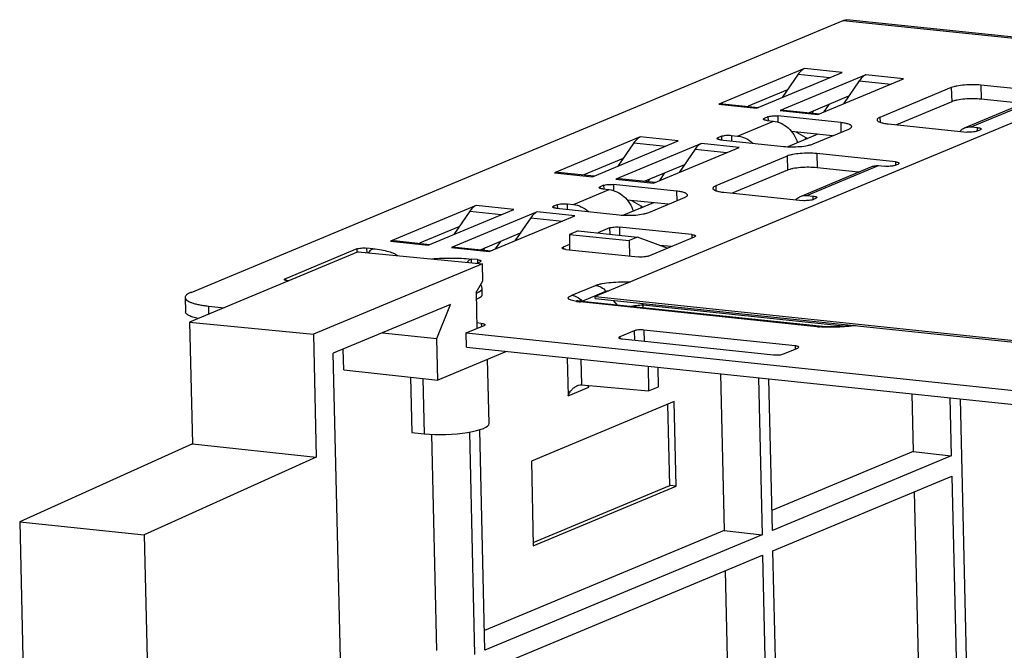
# Paper-space layout '10004235494_1_1' of a CAD drawing. Units: inches. Extents: x 0 to 34, y 0 to 22.
# Drawn here: x 17.1 to 19.1, y 12.7 to 13.9 of the extents above; entities that cross this region are included whole.
import ezdxf

# ---------------------------------------------------------------- set-up
doc = ezdxf.new("R2010")
doc.units = ezdxf.units.IN
doc.header["$LTSCALE"] = 1.87
doc.header["$MEASUREMENT"] = 0
doc.layers.get('0').update_dxf_attribs({"linetype": 'CONTINUOUS'})

psp = doc.layouts.new('10004235494_1_1')

# ---------------------------------------------------------------- linework, layer by layer
at = {"color": 7, "linetype": 'CONTINUOUS'}
for p, q in [((17.4886, 13.3796), (18.819, 13.9339)), ((18.819, 13.9339), (19.7433, 13.8372)), ((19.7508, 13.8384), (18.8265, 13.9351)), ((19.4232, 13.8334), (18.313, 13.3709)), ((18.7401, 13.8359), (18.5653, 13.763)), ((18.6423, 13.755), (18.8171, 13.8278)), ((18.8649, 13.8228), (18.6901, 13.75)), ((18.727, 13.8241), (18.6945, 13.7767)), ((18.727, 13.8241), (18.7919, 13.8173)), ((18.8171, 13.8278), (18.7401, 13.8359)), ((18.9419, 13.8148), (18.8649, 13.8228)), ((18.7671, 13.7419), (18.9419, 13.8148)), ((18.8518, 13.811), (18.8193, 13.7637)), ((18.8518, 13.811), (18.9167, 13.8042)), ((19.0999, 13.802), (19.1006, 13.7732)), ((19.2604, 13.7852), (19.0999, 13.802)), ((18.7052, 13.7923), (18.6248, 13.7588)), ((19.0395, 13.7969), (18.8938, 13.7362)), ((19.0395, 13.7969), (19.0402, 13.7682)), ((18.5653, 13.763), (18.6423, 13.755)), ((18.5728, 13.7642), (18.6461, 13.7565)), ((18.83, 13.7792), (18.7496, 13.7457)), ((18.7797, 13.7472), (18.7904, 13.7627)), ((19.0402, 13.7682), (18.9277, 13.7213)), ((19.0666, 13.7149), (19.2123, 13.7756)), ((19.08, 13.7168), (19.2257, 13.7775)), ((19.1854, 13.7644), (19.1006, 13.7732)), ((18.6901, 13.75), (18.7671, 13.7419)), ((18.6976, 13.7512), (18.7709, 13.7435)), ((18.7583, 13.7493), (18.7554, 13.7451)), ((18.6035, 13.6983), (18.6764, 13.7286)), ((18.6653, 13.7374), (18.658, 13.7343)), ((18.6581, 13.7311), (18.658, 13.7343)), ((18.6635, 13.73), (18.6764, 13.7286)), ((18.6653, 13.7374), (18.6655, 13.7298)), ((18.6854, 13.7391), (18.6857, 13.7266)), ((18.8138, 13.7256), (18.6854, 13.7391)), ((18.8138, 13.7256), (18.8142, 13.7058)), ((18.8938, 13.7362), (18.8941, 13.7264)), ((18.9105, 13.7231), (19.071, 13.7063)), ((18.767, 13.7018), (18.706, 13.6764)), ((18.7972, 13.6987), (18.7134, 13.7074)), ((18.7223, 13.7065), (18.7458, 13.693)), ((18.7576, 13.6822), (18.8304, 13.7125)), ((19.08, 13.7168), (19.0928, 13.7154)), ((19.0911, 13.708), (19.0984, 13.711)), ((19.093, 13.7088), (19.0928, 13.7154)), ((18.405, 13.6963), (18.2302, 13.6234)), ((18.3072, 13.6154), (18.482, 13.6882)), ((18.5298, 13.6832), (18.355, 13.6104)), ((18.3919, 13.6845), (18.3594, 13.6371)), ((18.3919, 13.6845), (18.4568, 13.6777)), ((18.482, 13.6882), (18.405, 13.6963)), ((18.6068, 13.6751), (18.5298, 13.6832)), ((18.5706, 13.6979), (18.5633, 13.6949)), ((18.5633, 13.6949), (18.5634, 13.6916)), ((18.5688, 13.6905), (18.6972, 13.6771)), ((18.5706, 13.6979), (18.5708, 13.6903)), ((18.5907, 13.6996), (18.591, 13.6882)), ((18.5907, 13.6996), (18.6035, 13.6983)), ((18.7421, 13.6923), (18.7434, 13.6943)), ((18.432, 13.6023), (18.6068, 13.6751)), ((18.5167, 13.6714), (18.4842, 13.6241)), ((18.5167, 13.6714), (18.5816, 13.6646)), ((18.7648, 13.6624), (18.7655, 13.6336)), ((18.9253, 13.6456), (18.7648, 13.6624)), ((18.3701, 13.6527), (18.2897, 13.6192)), ((18.7044, 13.6573), (18.5588, 13.5966)), ((18.7044, 13.6573), (18.7051, 13.6286)), ((18.9235, 13.6382), (18.9308, 13.6412)), ((18.9253, 13.6456), (18.9254, 13.639)), ((18.2302, 13.6234), (18.3072, 13.6154)), ((18.2377, 13.6246), (18.311, 13.6169)), ((18.4949, 13.6396), (18.4145, 13.6061)), ((18.4446, 13.6076), (18.4553, 13.6231)), ((18.7051, 13.6286), (18.5926, 13.5817)), ((18.7315, 13.5753), (18.8772, 13.636)), ((18.7449, 13.5772), (18.8906, 13.6379)), ((18.8503, 13.6248), (18.7655, 13.6336)), ((18.8906, 13.6379), (18.9034, 13.6365)), ((18.3503, 13.5995), (18.3506, 13.587)), ((18.4787, 13.586), (18.3503, 13.5995)), ((18.355, 13.6104), (18.432, 13.6023)), ((18.3625, 13.6116), (18.4358, 13.6039)), ((18.4232, 13.6097), (18.4203, 13.6055)), ((18.2685, 13.5587), (18.3413, 13.589)), ((18.3302, 13.5978), (18.3229, 13.5947)), ((18.323, 13.5915), (18.3229, 13.5947)), ((18.3285, 13.5904), (18.3413, 13.589)), ((18.3302, 13.5978), (18.3304, 13.5902)), ((18.4787, 13.586), (18.4792, 13.5661)), ((18.5588, 13.5966), (18.559, 13.5868)), ((18.5754, 13.5835), (18.7359, 13.5667)), ((18.2556, 13.56), (18.2559, 13.5486)), ((18.2556, 13.56), (18.2685, 13.5587)), ((18.4319, 13.5622), (18.3709, 13.5368)), ((18.4621, 13.5591), (18.3783, 13.5678)), ((18.3872, 13.5669), (18.4107, 13.5534)), ((18.4225, 13.5425), (18.4953, 13.5729)), ((18.7449, 13.5772), (18.7577, 13.5758)), ((18.756, 13.5684), (18.7633, 13.5714)), ((18.7579, 13.5692), (18.7577, 13.5758)), ((18.0699, 13.5567), (17.8951, 13.4838)), ((17.9721, 13.4758), (18.147, 13.5486)), ((18.1947, 13.5436), (18.0199, 13.4708)), ((18.0569, 13.5449), (18.0243, 13.4975)), ((18.0569, 13.5449), (18.1217, 13.5381)), ((18.147, 13.5486), (18.0699, 13.5567)), ((18.2717, 13.5355), (18.1947, 13.5436)), ((18.2355, 13.5583), (18.2282, 13.5553)), ((18.2282, 13.5553), (18.2283, 13.552)), ((18.2338, 13.5509), (18.3621, 13.5375)), ((18.2355, 13.5583), (18.2357, 13.5507)), ((18.407, 13.5527), (18.4083, 13.5547)), ((18.0969, 13.4627), (18.2717, 13.5355)), ((18.1816, 13.5318), (18.1491, 13.4845)), ((18.1816, 13.5318), (18.2465, 13.525)), ((18.035, 13.513), (17.9546, 13.4796)), ((18.1598, 13.5), (18.0794, 13.4665)), ((18.2784, 13.5051), (18.2608, 13.4978)), ((18.2784, 13.5051), (18.3995, 13.4924)), ((18.3423, 13.5111), (18.3181, 13.501)), ((18.3423, 13.5111), (18.3426, 13.4984)), ((18.3624, 13.5128), (18.3628, 13.4963)), ((18.51, 13.4973), (18.3624, 13.5128)), ((17.8951, 13.4838), (17.9721, 13.4758)), ((17.9026, 13.485), (17.9759, 13.4773)), ((18.1095, 13.468), (18.1202, 13.4835)), ((18.2608, 13.4978), (18.2605, 13.4665)), ((18.2608, 13.4978), (18.382, 13.4851)), ((18.3995, 13.4924), (18.382, 13.4851)), ((18.382, 13.4851), (18.3827, 13.4537)), ((18.4601, 13.4698), (18.3995, 13.4924)), ((18.4209, 13.4535), (18.5156, 13.4929)), ((18.51, 13.4973), (18.5102, 13.4907)), ((17.8291, 13.4622), (17.4853, 13.3189)), ((17.8265, 13.4682), (17.6808, 13.4075)), ((17.8265, 13.4682), (17.8267, 13.4611)), ((17.8291, 13.4622), (18.0832, 13.438)), ((17.8466, 13.4699), (17.8468, 13.4605)), ((17.8594, 13.4686), (17.8466, 13.4699)), ((18.0199, 13.4708), (18.0969, 13.4627)), ((18.0274, 13.4719), (18.1007, 13.4643)), ((18.0881, 13.4701), (18.0852, 13.4659)), ((18.2606, 13.477), (18.2476, 13.4716)), ((18.2476, 13.4716), (18.2477, 13.4683)), ((18.2531, 13.4672), (18.4008, 13.4518)), ((18.4678, 13.473), (18.4451, 13.4754)), ((18.0597, 13.4476), (18.0599, 13.4403)), ((18.0725, 13.4463), (18.0597, 13.4476)), ((18.0715, 13.4392), (18.0781, 13.4419)), ((18.0725, 13.4463), (18.0727, 13.4396)), ((18.0832, 13.438), (17.7381, 13.2943)), ((18.084, 13.4029), (18.0832, 13.438)), ((17.6808, 13.4075), (17.6809, 13.4042)), ((17.6864, 13.4031), (17.6872, 13.403)), ((18.0699, 13.3795), (18.084, 13.4029)), ((18.0699, 13.3795), (18.0716, 13.3059)), ((18.0816, 13.3867), (18.0819, 13.3745)), ((18.2651, 13.3736), (18.3137, 13.3938)), ((18.2862, 13.3617), (18.3348, 13.382)), ((18.336, 13.3805), (18.3348, 13.382)), ((17.4764, 13.3689), (17.477, 13.3401)), ((18.7654, 13.3097), (18.282, 13.3603)), ((18.2862, 13.3617), (18.2876, 13.3608)), ((18.3131, 13.3672), (18.313, 13.3709)), ((18.313, 13.3709), (22.5079, 12.932)), ((18.3131, 13.3672), (22.5007, 12.929)), ((18.3587, 13.3534), (18.3505, 13.3633)), ((17.5239, 13.3518), (17.5243, 13.3352)), ((17.5239, 13.3518), (17.5561, 13.3484)), ((18.0175, 13.3551), (17.7786, 13.2556)), ((17.9897, 13.2854), (18.0175, 13.3551)), ((18.4108, 13.3542), (18.4083, 13.3572)), ((18.4108, 13.3542), (18.8259, 13.3108)), ((17.4853, 13.3189), (17.4911, 13.0712)), ((17.4853, 13.3189), (17.7381, 13.2943)), ((18.0497, 13.2968), (18.0861, 13.3119)), ((18.0806, 13.3163), (18.0713, 13.3173)), ((18.0806, 13.3163), (18.0807, 13.3097)), ((18.3924, 13.3012), (18.3633, 13.289)), ((18.3924, 13.3012), (18.3928, 13.2821)), ((18.4125, 13.3028), (18.4131, 13.28)), ((18.7206, 13.2706), (18.4125, 13.3028)), ((17.7381, 13.2943), (17.744, 13.044)), ((17.8788, 13.2974), (17.9897, 13.2854)), ((17.9917, 13.2009), (17.9897, 13.2854)), ((18.0504, 13.268), (18.0497, 13.2968)), ((18.0497, 13.2968), (22.3128, 12.8507)), ((18.3633, 13.289), (18.3633, 13.2857)), ((18.3688, 13.2846), (18.6769, 13.2524)), ((17.7998, 13.2218), (17.7988, 13.264)), ((18.1322, 13.2594), (17.9917, 13.2009)), ((18.0504, 13.268), (22.2577, 12.8278)), ((18.697, 13.2541), (18.7262, 13.2662)), ((18.7206, 13.2706), (18.7208, 13.264)), ((17.8743, 9.1829), (17.7786, 13.2556)), ((18.0965, 13.1122), (18.0934, 13.2432)), ((18.2558, 13.2465), (18.2576, 13.1687)), ((18.2839, 13.2436), (18.2851, 13.1912)), ((17.7998, 13.2218), (17.9917, 13.2009)), ((18.4208, 13.2292), (18.422, 13.1786)), ((18.4424, 13.187), (18.4414, 13.2271)), ((17.9359, 13.207), (17.9386, 13.0937)), ((17.9616, 13.2042), (17.9642, 13.0913)), ((18.5683, 13.2138), (18.5759, 12.8944)), ((18.6458, 13.2057), (18.6533, 12.8857)), ((18.6744, 12.8945), (18.6671, 13.2035)), ((18.2576, 13.1687), (18.2997, 13.1862)), ((18.2851, 13.1912), (18.422, 13.1786)), ((18.2997, 13.1862), (18.2996, 13.1899)), ((18.422, 13.1786), (18.4424, 13.187)), ((18.9592, 13.1729), (18.9619, 13.0552)), ((19.0366, 13.1648), (19.0394, 13.0466)), ((19.1336, 9.9426), (19.0579, 13.1626)), ((18.4741, 13.157), (18.1827, 13.0356)), ((18.4653, 12.9857), (18.4614, 13.1517)), ((18.4781, 12.9844), (18.4741, 13.157)), ((18.088, 12.6502), (18.0774, 13.0995)), ((17.9386, 13.0937), (17.9642, 13.0913)), ((17.9791, 13.0902), (17.9895, 12.65)), ((18.0562, 13.0946), (18.0669, 12.6414)), ((17.4911, 13.0712), (17.1388, 12.9121)), ((17.4911, 13.0712), (17.744, 13.044)), ((17.744, 13.044), (17.393, 12.8855)), ((18.9619, 13.0552), (18.6734, 12.935)), ((19.0394, 13.0466), (18.6744, 12.8945)), ((18.9619, 13.0552), (19.0394, 13.0466)), ((18.1827, 13.0356), (18.1867, 12.863)), ((18.6754, 12.8528), (19.0403, 13.0049)), ((19.0403, 13.0049), (19.0688, 11.795)), ((18.1866, 12.8696), (18.4653, 12.9857)), ((18.1867, 12.863), (18.4781, 12.9844)), ((18.4781, 12.9844), (18.4653, 12.9857)), ((18.9639, 12.9731), (18.9914, 11.8036)), ((17.1388, 12.9121), (17.1548, 12.231)), ((17.1388, 12.9121), (17.393, 12.8855)), ((17.393, 12.8855), (17.409, 12.2044)), ((18.5759, 12.8944), (18.087, 12.6907)), ((18.6533, 12.8857), (18.088, 12.6502)), ((18.5759, 12.8944), (18.6533, 12.8857)), ((18.0889, 12.6085), (18.6543, 12.8441)), ((18.6543, 12.8441), (18.6827, 11.6341)), ((18.7038, 11.6429), (18.6754, 12.8528)), ((18.5778, 12.8122), (18.6053, 11.6428))]:
    psp.add_line(p, q, dxfattribs=at)
for points in [[(18.2801, 13.3618), (18.2786, 13.362), (18.2773, 13.3622), (18.2763, 13.3625), (18.2757, 13.3626), (18.2753, 13.3627), (18.2753, 13.3627)], [(18.7697, 13.3104), (18.2857, 13.361), (18.2837, 13.3613), (18.2818, 13.3615), (18.2801, 13.3618)], [(18.8396, 13.3121), (18.8394, 13.3121), (18.8318, 13.3113), (18.8244, 13.3107), (18.8171, 13.3102), (18.81, 13.3098), (18.8032, 13.3096), (18.7969, 13.3094), (18.7911, 13.3094), (18.7858, 13.3095), (18.781, 13.3096), (18.7766, 13.3098), (18.7724, 13.3101), (18.7697, 13.3104)]]:
    psp.add_lwpolyline(points, dxfattribs=at)
for centre, radius, start, end in [((18.7109, 13.7137), 0.0378, 323.0261, 325.5533), ((18.3758, 13.5741), 0.0378, 323.0261, 325.5533), ((18.295, 13.496), 0.1363, 261.5497, 262.1925), ((18.2975, 13.5143), 0.1548, 262.1959, 262.9894), ((18.301, 13.5425), 0.1832, 262.997, 264.0437), ((18.7837, 13.4859), 0.1771, 264.0637, 265.4288), ((18.7852, 13.5042), 0.1955, 265.4181, 265.6308)]:
    psp.add_arc(centre, radius, start, end, dxfattribs=at)
psp.add_ellipse((18.0079, 13.1095), major_axis=(0.0885, 0.0028), ratio=0.219382, start_param=-2.093902, end_param=-0.0017, dxfattribs=at)
for points, knots in [([(18.819, 13.9339), (18.8197, 13.9342), (18.8221, 13.935), (18.8247, 13.9353), (18.8265, 13.9351)], [0, 0, 0, 0, 0.261782, 1, 1, 1, 1]), ([(18.7401, 13.8359), (18.7376, 13.8348), (18.7326, 13.8314), (18.7289, 13.8268), (18.727, 13.8241)], [0, 0, 0, 0, 0.4546, 1, 1, 1, 1]), ([(18.8649, 13.8228), (18.8624, 13.8218), (18.8574, 13.8183), (18.8536, 13.8137), (18.8518, 13.811)], [0, 0, 0, 0, 0.4546, 1, 1, 1, 1]), ([(19.0999, 13.802), (19.0944, 13.8026), (19.0832, 13.8031), (19.0668, 13.8025), (19.0538, 13.8009), (19.0449, 13.7988), (19.0412, 13.7976), (19.0395, 13.7969)], [0, 0, 0, 0, 0.26927, 0.552, 0.807407, 0.913364, 1, 1, 1, 1]), ([(18.5728, 13.7642), (18.5722, 13.7643), (18.5696, 13.7644), (18.5671, 13.7638), (18.5653, 13.763)], [0, 0, 0, 0, 0.243081, 1, 1, 1, 1]), ([(19.1006, 13.7732), (19.0951, 13.7738), (19.0839, 13.7743), (19.0675, 13.7737), (19.0545, 13.7721), (19.0456, 13.7701), (19.0418, 13.7689), (19.0402, 13.7682)], [0, 0, 0, 0, 0.26927, 0.552, 0.807407, 0.913364, 1, 1, 1, 1]), ([(18.6976, 13.7512), (18.6969, 13.7512), (18.6944, 13.7513), (18.6918, 13.7507), (18.6901, 13.75)], [0, 0, 0, 0, 0.243081, 1, 1, 1, 1]), ([(18.6561, 13.7327), (18.6561, 13.733), (18.6567, 13.7338), (18.6575, 13.7341), (18.658, 13.7343)], [0, 0, 0, 0, 0.372139, 1, 1, 1, 1]), ([(18.6635, 13.73), (18.6625, 13.7301), (18.6607, 13.7303), (18.6586, 13.7308), (18.6573, 13.7314), (18.6565, 13.7318), (18.6561, 13.7323), (18.6561, 13.7327)], [0, 0, 0, 0, 0.377475, 0.674875, 0.789007, 0.879453, 1, 1, 1, 1]), ([(18.6653, 13.7374), (18.6665, 13.7379), (18.6695, 13.7386), (18.6744, 13.7392), (18.6798, 13.7394), (18.6836, 13.7393), (18.6854, 13.7391)], [0, 0, 0, 0, 0.192414, 0.447877, 0.730672, 1, 1, 1, 1]), ([(18.6764, 13.7286), (18.6818, 13.7281), (18.6928, 13.7249), (18.7072, 13.7152), (18.7188, 13.7015), (18.724, 13.6905), (18.7259, 13.6847)], [0, 0, 0, 0, 0.234447, 0.481262, 0.738291, 1, 1, 1, 1]), ([(18.8362, 13.7176), (18.8362, 13.718), (18.8358, 13.719), (18.8345, 13.7203), (18.8326, 13.7214), (18.83, 13.7225), (18.8267, 13.7235), (18.8213, 13.7247), (18.8169, 13.7253), (18.8138, 13.7256)], [0, 0, 0, 0, 0.054403, 0.123126, 0.213286, 0.327058, 0.464314, 0.623724, 1, 1, 1, 1]), ([(18.8938, 13.7362), (18.893, 13.7359), (18.8915, 13.7352), (18.8896, 13.7339), (18.8884, 13.7326), (18.8881, 13.7316), (18.8881, 13.7312)], [0, 0, 0, 0, 0.347428, 0.622903, 0.833184, 1, 1, 1, 1]), ([(18.8881, 13.7312), (18.8881, 13.7307), (18.8885, 13.7297), (18.8897, 13.7285), (18.8917, 13.7273), (18.8943, 13.7262), (18.8976, 13.7253), (18.903, 13.724), (18.9074, 13.7234), (18.9105, 13.7231)], [0, 0, 0, 0, 0.054403, 0.123126, 0.213286, 0.327058, 0.464314, 0.623724, 1, 1, 1, 1]), ([(18.5706, 13.6979), (18.5718, 13.6984), (18.5748, 13.6991), (18.5797, 13.6998), (18.5851, 13.7), (18.5889, 13.6998), (18.5907, 13.6996)], [0, 0, 0, 0, 0.192414, 0.447877, 0.730672, 1, 1, 1, 1]), ([(18.8304, 13.7125), (18.8313, 13.7129), (18.8328, 13.7136), (18.8347, 13.7148), (18.8359, 13.7161), (18.8362, 13.7171), (18.8362, 13.7176)], [0, 0, 0, 0, 0.347428, 0.622903, 0.833184, 1, 1, 1, 1]), ([(19.0568, 13.7078), (19.0575, 13.7086), (19.0604, 13.7115), (19.0638, 13.7137), (19.0666, 13.7149)], [0, 0, 0, 0, 0.253857, 1, 1, 1, 1]), ([(19.0666, 13.7149), (19.0687, 13.7157), (19.0731, 13.7169), (19.0777, 13.717), (19.08, 13.7168)], [0, 0, 0, 0, 0.495607, 1, 1, 1, 1]), ([(19.0911, 13.708), (19.0899, 13.7075), (19.0869, 13.7068), (19.082, 13.7062), (19.0765, 13.706), (19.0728, 13.7061), (19.071, 13.7063)], [0, 0, 0, 0, 0.192414, 0.447877, 0.730672, 1, 1, 1, 1]), ([(19.0928, 13.7154), (19.0938, 13.7153), (19.0957, 13.7151), (19.0978, 13.7146), (19.0991, 13.714), (19.0998, 13.7136), (19.1003, 13.7131), (19.1003, 13.7127)], [0, 0, 0, 0, 0.377475, 0.674875, 0.789007, 0.879453, 1, 1, 1, 1]), ([(19.1003, 13.7127), (19.1003, 13.7124), (19.0997, 13.7116), (19.0989, 13.7113), (19.0984, 13.711)], [0, 0, 0, 0, 0.372139, 1, 1, 1, 1]), ([(18.405, 13.6963), (18.4025, 13.6952), (18.3976, 13.6918), (18.3938, 13.6871), (18.3919, 13.6845)], [0, 0, 0, 0, 0.4546, 1, 1, 1, 1]), ([(18.5298, 13.6832), (18.5273, 13.6822), (18.5223, 13.6787), (18.5185, 13.6741), (18.5167, 13.6714)], [0, 0, 0, 0, 0.4546, 1, 1, 1, 1]), ([(18.5614, 13.6932), (18.5614, 13.6935), (18.562, 13.6943), (18.5628, 13.6947), (18.5633, 13.6949)], [0, 0, 0, 0, 0.372139, 1, 1, 1, 1]), ([(18.5688, 13.6905), (18.5678, 13.6906), (18.566, 13.6909), (18.5639, 13.6914), (18.5626, 13.6919), (18.5618, 13.6924), (18.5614, 13.6929), (18.5614, 13.6932)], [0, 0, 0, 0, 0.377475, 0.674875, 0.789007, 0.879453, 1, 1, 1, 1]), ([(18.6035, 13.6983), (18.6091, 13.6977), (18.6204, 13.6944), (18.6301, 13.6877), (18.6344, 13.6837)], [0, 0, 0, 0, 0.486793, 1, 1, 1, 1]), ([(18.6972, 13.6771), (18.7027, 13.6765), (18.7139, 13.676), (18.7303, 13.6766), (18.7433, 13.6782), (18.7522, 13.6803), (18.756, 13.6815), (18.7576, 13.6822)], [0, 0, 0, 0, 0.26927, 0.552, 0.807407, 0.913364, 1, 1, 1, 1]), ([(18.7648, 13.6624), (18.7594, 13.663), (18.7481, 13.6635), (18.7317, 13.6629), (18.7187, 13.6613), (18.7098, 13.6592), (18.7061, 13.658), (18.7044, 13.6573)], [0, 0, 0, 0, 0.26927, 0.552, 0.807407, 0.913364, 1, 1, 1, 1]), ([(18.9253, 13.6456), (18.9263, 13.6455), (18.9281, 13.6453), (18.9303, 13.6447), (18.9315, 13.6442), (18.9323, 13.6438), (18.9327, 13.6433), (18.9327, 13.6429)], [0, 0, 0, 0, 0.377475, 0.674875, 0.789007, 0.879453, 1, 1, 1, 1]), ([(18.9327, 13.6429), (18.9328, 13.6426), (18.9321, 13.6418), (18.9313, 13.6415), (18.9308, 13.6412)], [0, 0, 0, 0, 0.372139, 1, 1, 1, 1]), ([(18.2377, 13.6246), (18.2371, 13.6247), (18.2345, 13.6248), (18.232, 13.6242), (18.2302, 13.6234)], [0, 0, 0, 0, 0.243081, 1, 1, 1, 1]), ([(18.7655, 13.6336), (18.76, 13.6342), (18.7488, 13.6347), (18.7324, 13.6341), (18.7194, 13.6325), (18.7105, 13.6305), (18.7067, 13.6292), (18.7051, 13.6286)], [0, 0, 0, 0, 0.26927, 0.552, 0.807407, 0.913364, 1, 1, 1, 1]), ([(18.8772, 13.636), (18.8793, 13.6368), (18.8837, 13.638), (18.8883, 13.6381), (18.8906, 13.6379)], [0, 0, 0, 0, 0.495607, 1, 1, 1, 1]), ([(18.9235, 13.6382), (18.9223, 13.6377), (18.9194, 13.637), (18.9145, 13.6364), (18.909, 13.6362), (18.9052, 13.6363), (18.9034, 13.6365)], [0, 0, 0, 0, 0.192414, 0.447877, 0.730672, 1, 1, 1, 1]), ([(18.3302, 13.5978), (18.3314, 13.5983), (18.3344, 13.599), (18.3393, 13.5996), (18.3448, 13.5998), (18.3485, 13.5996), (18.3503, 13.5995)], [0, 0, 0, 0, 0.192414, 0.447877, 0.730672, 1, 1, 1, 1]), ([(18.3625, 13.6116), (18.3618, 13.6116), (18.3593, 13.6117), (18.3567, 13.6111), (18.355, 13.6104)], [0, 0, 0, 0, 0.243081, 1, 1, 1, 1]), ([(18.321, 13.593), (18.321, 13.5934), (18.3216, 13.5942), (18.3224, 13.5945), (18.3229, 13.5947)], [0, 0, 0, 0, 0.372139, 1, 1, 1, 1]), ([(18.3285, 13.5904), (18.3274, 13.5905), (18.3256, 13.5907), (18.3235, 13.5912), (18.3222, 13.5918), (18.3214, 13.5922), (18.321, 13.5927), (18.321, 13.593)], [0, 0, 0, 0, 0.377475, 0.674875, 0.789007, 0.879453, 1, 1, 1, 1]), ([(18.3413, 13.589), (18.3467, 13.5884), (18.3577, 13.5853), (18.3721, 13.5756), (18.3837, 13.5619), (18.3889, 13.5509), (18.3908, 13.5451)], [0, 0, 0, 0, 0.234447, 0.481262, 0.738291, 1, 1, 1, 1]), ([(18.5011, 13.578), (18.5011, 13.5784), (18.5007, 13.5794), (18.4994, 13.5807), (18.4975, 13.5818), (18.4949, 13.5829), (18.4916, 13.5839), (18.4862, 13.5851), (18.4818, 13.5857), (18.4787, 13.586)], [0, 0, 0, 0, 0.054403, 0.123126, 0.213286, 0.327058, 0.464314, 0.623724, 1, 1, 1, 1]), ([(18.5588, 13.5966), (18.5579, 13.5963), (18.5564, 13.5956), (18.5545, 13.5943), (18.5533, 13.593), (18.553, 13.592), (18.553, 13.5916)], [0, 0, 0, 0, 0.347428, 0.622903, 0.833184, 1, 1, 1, 1]), ([(18.553, 13.5916), (18.553, 13.5911), (18.5534, 13.5901), (18.5547, 13.5889), (18.5566, 13.5877), (18.5592, 13.5866), (18.5625, 13.5857), (18.5679, 13.5844), (18.5723, 13.5838), (18.5754, 13.5835)], [0, 0, 0, 0, 0.054403, 0.123126, 0.213286, 0.327058, 0.464314, 0.623724, 1, 1, 1, 1]), ([(18.2355, 13.5583), (18.2367, 13.5588), (18.2397, 13.5595), (18.2446, 13.5602), (18.2501, 13.5604), (18.2538, 13.5602), (18.2556, 13.56)], [0, 0, 0, 0, 0.192414, 0.447877, 0.730672, 1, 1, 1, 1]), ([(18.4953, 13.5729), (18.4962, 13.5733), (18.4977, 13.574), (18.4996, 13.5752), (18.5008, 13.5765), (18.5011, 13.5775), (18.5011, 13.578)], [0, 0, 0, 0, 0.347428, 0.622903, 0.833184, 1, 1, 1, 1]), ([(18.7217, 13.5682), (18.7224, 13.569), (18.7253, 13.5719), (18.7288, 13.5741), (18.7315, 13.5753)], [0, 0, 0, 0, 0.253857, 1, 1, 1, 1]), ([(18.7315, 13.5753), (18.7336, 13.5761), (18.738, 13.5773), (18.7426, 13.5774), (18.7449, 13.5772)], [0, 0, 0, 0, 0.495607, 1, 1, 1, 1]), ([(18.756, 13.5684), (18.7548, 13.5679), (18.7518, 13.5672), (18.7469, 13.5666), (18.7414, 13.5664), (18.7377, 13.5665), (18.7359, 13.5667)], [0, 0, 0, 0, 0.192414, 0.447877, 0.730672, 1, 1, 1, 1]), ([(18.7577, 13.5758), (18.7588, 13.5757), (18.7606, 13.5754), (18.7627, 13.5749), (18.764, 13.5744), (18.7648, 13.574), (18.7652, 13.5735), (18.7652, 13.5731)], [0, 0, 0, 0, 0.377475, 0.674875, 0.789007, 0.879453, 1, 1, 1, 1]), ([(18.7652, 13.5731), (18.7652, 13.5728), (18.7646, 13.572), (18.7638, 13.5717), (18.7633, 13.5714)], [0, 0, 0, 0, 0.372139, 1, 1, 1, 1]), ([(18.0699, 13.5567), (18.0674, 13.5556), (18.0625, 13.5522), (18.0587, 13.5475), (18.0569, 13.5449)], [0, 0, 0, 0, 0.4546, 1, 1, 1, 1]), ([(18.1947, 13.5436), (18.1922, 13.5426), (18.1872, 13.5391), (18.1835, 13.5345), (18.1816, 13.5318)], [0, 0, 0, 0, 0.4546, 1, 1, 1, 1]), ([(18.2263, 13.5536), (18.2263, 13.5539), (18.2269, 13.5547), (18.2277, 13.5551), (18.2282, 13.5553)], [0, 0, 0, 0, 0.372139, 1, 1, 1, 1]), ([(18.2338, 13.5509), (18.2327, 13.551), (18.2309, 13.5513), (18.2288, 13.5518), (18.2275, 13.5523), (18.2267, 13.5527), (18.2263, 13.5533), (18.2263, 13.5536)], [0, 0, 0, 0, 0.377475, 0.674875, 0.789007, 0.879453, 1, 1, 1, 1]), ([(18.2685, 13.5587), (18.274, 13.5581), (18.2853, 13.5548), (18.295, 13.5481), (18.2993, 13.5441)], [0, 0, 0, 0, 0.486793, 1, 1, 1, 1]), ([(18.3621, 13.5375), (18.3676, 13.5369), (18.3788, 13.5364), (18.3952, 13.537), (18.4082, 13.5386), (18.4171, 13.5407), (18.4209, 13.5419), (18.4225, 13.5425)], [0, 0, 0, 0, 0.26927, 0.552, 0.807407, 0.913364, 1, 1, 1, 1]), ([(18.3423, 13.5111), (18.3435, 13.5116), (18.3465, 13.5123), (18.3514, 13.5129), (18.3568, 13.5131), (18.3606, 13.5129), (18.3624, 13.5128)], [0, 0, 0, 0, 0.192414, 0.447877, 0.730672, 1, 1, 1, 1]), ([(17.9026, 13.485), (17.902, 13.4851), (17.8994, 13.4852), (17.8969, 13.4846), (17.8951, 13.4838)], [0, 0, 0, 0, 0.243081, 1, 1, 1, 1]), ([(18.51, 13.4973), (18.5111, 13.4972), (18.5129, 13.4969), (18.515, 13.4964), (18.5163, 13.4959), (18.5171, 13.4955), (18.5175, 13.495), (18.5175, 13.4946)], [0, 0, 0, 0, 0.377475, 0.674875, 0.789007, 0.879453, 1, 1, 1, 1]), ([(18.5175, 13.4946), (18.5175, 13.4943), (18.5169, 13.4935), (18.5161, 13.4931), (18.5156, 13.4929)], [0, 0, 0, 0, 0.372139, 1, 1, 1, 1]), ([(17.8265, 13.4682), (17.8277, 13.4687), (17.8307, 13.4694), (17.8356, 13.4701), (17.8411, 13.4703), (17.8448, 13.4701), (17.8466, 13.4699)], [0, 0, 0, 0, 0.192414, 0.447877, 0.730672, 1, 1, 1, 1]), ([(17.8594, 13.4686), (17.8586, 13.4682), (17.8548, 13.4662), (17.8519, 13.4629), (17.85, 13.4602)], [0, 0, 0, 0, 0.219339, 1, 1, 1, 1]), ([(17.8594, 13.4686), (17.8653, 13.4679), (17.8761, 13.4665), (17.8906, 13.4634), (17.9004, 13.4602), (17.9063, 13.4571), (17.9085, 13.4554), (17.9093, 13.4545)], [0, 0, 0, 0, 0.338037, 0.622624, 0.844206, 0.930118, 1, 1, 1, 1]), ([(18.0274, 13.4719), (18.0268, 13.472), (18.0242, 13.4721), (18.0217, 13.4715), (18.0199, 13.4708)], [0, 0, 0, 0, 0.243081, 1, 1, 1, 1]), ([(18.2457, 13.4699), (18.2457, 13.4702), (18.2463, 13.4711), (18.2471, 13.4714), (18.2476, 13.4716)], [0, 0, 0, 0, 0.372139, 1, 1, 1, 1]), ([(18.2531, 13.4672), (18.2521, 13.4673), (18.2503, 13.4676), (18.2482, 13.4681), (18.2469, 13.4686), (18.2461, 13.4691), (18.2457, 13.4696), (18.2457, 13.4699)], [0, 0, 0, 0, 0.377475, 0.674875, 0.789007, 0.879453, 1, 1, 1, 1]), ([(17.9796, 13.4479), (17.9933, 13.4491), (18.02, 13.4502), (18.0467, 13.449), (18.0597, 13.4476)], [0, 0, 0, 0, 0.511664, 1, 1, 1, 1]), ([(18.0516, 13.4411), (18.0522, 13.4418), (18.0545, 13.4444), (18.0574, 13.4466), (18.0597, 13.4476)], [0, 0, 0, 0, 0.279473, 1, 1, 1, 1]), ([(18.0725, 13.4463), (18.0736, 13.4462), (18.0754, 13.4459), (18.0775, 13.4454), (18.0788, 13.4449), (18.0796, 13.4444), (18.08, 13.4439), (18.08, 13.4436)], [0, 0, 0, 0, 0.377475, 0.674875, 0.789007, 0.879453, 1, 1, 1, 1]), ([(18.08, 13.4436), (18.08, 13.4432), (18.0794, 13.4424), (18.0786, 13.4421), (18.0781, 13.4419)], [0, 0, 0, 0, 0.372139, 1, 1, 1, 1]), ([(18.4209, 13.4535), (18.4197, 13.453), (18.4167, 13.4523), (18.4118, 13.4516), (18.4063, 13.4514), (18.4026, 13.4516), (18.4008, 13.4518)], [0, 0, 0, 0, 0.192414, 0.447877, 0.730672, 1, 1, 1, 1]), ([(17.6789, 13.4058), (17.6789, 13.4061), (17.6795, 13.4069), (17.6803, 13.4073), (17.6808, 13.4075)], [0, 0, 0, 0, 0.372139, 1, 1, 1, 1]), ([(17.6864, 13.4031), (17.6853, 13.4032), (17.6835, 13.4035), (17.6814, 13.404), (17.6801, 13.4045), (17.6793, 13.405), (17.6789, 13.4055), (17.6789, 13.4058)], [0, 0, 0, 0, 0.377475, 0.674875, 0.789007, 0.879453, 1, 1, 1, 1]), ([(18.3137, 13.3938), (18.3156, 13.3946), (18.32, 13.396), (18.3306, 13.3983), (18.3458, 13.4001), (18.3652, 13.4011), (18.3785, 13.4011), (18.3852, 13.401)], [0, 0, 0, 0, 0.086265, 0.192971, 0.445942, 0.721985, 1, 1, 1, 1]), ([(17.4886, 13.3796), (17.4868, 13.3789), (17.4836, 13.3774), (17.4796, 13.3747), (17.477, 13.372), (17.4763, 13.3698), (17.4764, 13.3689)], [0, 0, 0, 0, 0.347429, 0.622902, 0.833183, 1, 1, 1, 1]), ([(18.0816, 13.3867), (18.0816, 13.3865), (18.0816, 13.3861), (18.0815, 13.3856), (18.0812, 13.385), (18.0809, 13.3844), (18.0805, 13.3838), (18.08, 13.3832), (18.0794, 13.3827), (18.0787, 13.3821), (18.0779, 13.3815), (18.0771, 13.381), (18.0761, 13.3804), (18.0747, 13.3797), (18.0727, 13.3788), (18.071, 13.3781), (18.0701, 13.3778)], [0, 0, 0, 0, 0.03758, 0.076104, 0.116448, 0.159362, 0.205459, 0.255227, 0.309032, 0.367139, 0.42974, 0.496973, 0.568926, 0.645642, 0.813358, 1, 1, 1, 1]), ([(18.0793, 13.3951), (18.0795, 13.3948), (18.0798, 13.3941), (18.0803, 13.3932), (18.0807, 13.3921), (18.0811, 13.3907), (18.0815, 13.3889), (18.0816, 13.3875), (18.0816, 13.3867)], [0, 0, 0, 0, 0.121359, 0.244233, 0.368326, 0.493331, 0.745108, 1, 1, 1, 1]), ([(18.3137, 13.3938), (18.3176, 13.3934), (18.3257, 13.3907), (18.3321, 13.3852), (18.3348, 13.382)], [0, 0, 0, 0, 0.484276, 1, 1, 1, 1]), ([(18.3348, 13.382), (18.3356, 13.3823), (18.3377, 13.3826), (18.3397, 13.3826), (18.3409, 13.3825)], [0, 0, 0, 0, 0.440063, 1, 1, 1, 1]), ([(17.4764, 13.3689), (17.4764, 13.3679), (17.4772, 13.3658), (17.4799, 13.3631), (17.484, 13.3607), (17.4896, 13.3584), (17.4965, 13.3563), (17.5046, 13.3545), (17.5139, 13.3529), (17.5205, 13.3521), (17.5239, 13.3518)], [0, 0, 0, 0, 0.054398, 0.123114, 0.213265, 0.327026, 0.464269, 0.623664, 0.803114, 1, 1, 1, 1]), ([(18.0819, 13.3745), (18.0819, 13.3743), (18.0819, 13.3739), (18.0818, 13.3733), (18.0815, 13.3727), (18.0812, 13.3722), (18.0808, 13.3716), (18.0803, 13.371), (18.0797, 13.3704), (18.079, 13.3699), (18.0782, 13.3693), (18.0774, 13.3687), (18.0764, 13.3682), (18.075, 13.3674), (18.073, 13.3665), (18.0713, 13.3659), (18.0704, 13.3655)], [0, 0, 0, 0, 0.037574, 0.076093, 0.116432, 0.159341, 0.205436, 0.255201, 0.309005, 0.367112, 0.429715, 0.496949, 0.568905, 0.645624, 0.813348, 1, 1, 1, 1]), ([(18.275, 13.3611), (18.273, 13.3614), (18.2694, 13.3621), (18.2645, 13.3633), (18.2612, 13.3645), (18.2593, 13.3657), (18.2584, 13.3665), (18.258, 13.3675), (18.258, 13.3684), (18.2584, 13.3694), (18.2596, 13.3707), (18.2618, 13.3721), (18.2639, 13.3731), (18.2651, 13.3736)], [0, 0, 0, 0, 0.21056, 0.389257, 0.526917, 0.57889, 0.620396, 0.654175, 0.685273, 0.719349, 0.759989, 0.864869, 1, 1, 1, 1]), ([(18.2651, 13.3736), (18.269, 13.3732), (18.2771, 13.3705), (18.2835, 13.365), (18.2862, 13.3617)], [0, 0, 0, 0, 0.484277, 1, 1, 1, 1]), ([(18.2784, 13.362), (18.2788, 13.3622), (18.2798, 13.3622), (18.2816, 13.3622), (18.2838, 13.362), (18.2854, 13.3618), (18.2862, 13.3617)], [0, 0, 0, 0, 0.164198, 0.401192, 0.684914, 1, 1, 1, 1]), ([(18.282, 13.3603), (18.2823, 13.3604), (18.2837, 13.3609), (18.2852, 13.3611), (18.2863, 13.361)], [0, 0, 0, 0, 0.26175, 1, 1, 1, 1]), ([(17.503, 13.3263), (17.4993, 13.3271), (17.4928, 13.3287), (17.4854, 13.3315), (17.481, 13.3341), (17.4788, 13.336), (17.4774, 13.338), (17.4771, 13.3394), (17.477, 13.3401)], [0, 0, 0, 0, 0.368288, 0.654537, 0.766314, 0.858444, 0.934172, 1, 1, 1, 1]), ([(18.3823, 13.3509), (18.3872, 13.3518), (18.3967, 13.3531), (18.4062, 13.354), (18.4108, 13.3542)], [0, 0, 0, 0, 0.517576, 1, 1, 1, 1]), ([(18.4095, 13.348), (18.4098, 13.3485), (18.4105, 13.3505), (18.4108, 13.3526), (18.4108, 13.3542)], [0, 0, 0, 0, 0.233739, 1, 1, 1, 1]), ([(18.0806, 13.3163), (18.0816, 13.3162), (18.0835, 13.3159), (18.0856, 13.3154), (18.0869, 13.3149), (18.0876, 13.3145), (18.0881, 13.314), (18.0881, 13.3136)], [0, 0, 0, 0, 0.377475, 0.674875, 0.789007, 0.879453, 1, 1, 1, 1]), ([(18.0881, 13.3136), (18.0881, 13.3133), (18.0874, 13.3125), (18.0866, 13.3121), (18.0861, 13.3119)], [0, 0, 0, 0, 0.372139, 1, 1, 1, 1]), ([(18.4125, 13.3028), (18.4107, 13.303), (18.407, 13.3032), (18.4015, 13.303), (18.3966, 13.3024), (18.3936, 13.3017), (18.3924, 13.3012)], [0, 0, 0, 0, 0.269328, 0.552123, 0.807586, 1, 1, 1, 1]), ([(18.7654, 13.3097), (18.7658, 13.3098), (18.7672, 13.3103), (18.7687, 13.3105), (18.7697, 13.3104)], [0, 0, 0, 0, 0.261751, 1, 1, 1, 1]), ([(18.8442, 13.3116), (18.832, 13.3102), (18.8134, 13.3088), (18.7888, 13.3084), (18.7764, 13.3088), (18.7704, 13.3092)], [0, 0, 0, 0, 0.498028, 0.753615, 1, 1, 1, 1]), ([(18.3633, 13.289), (18.3628, 13.2888), (18.362, 13.2885), (18.3613, 13.2877), (18.3613, 13.2873)], [0, 0, 0, 0, 0.627861, 1, 1, 1, 1]), ([(18.3613, 13.2873), (18.3613, 13.287), (18.3618, 13.2865), (18.3625, 13.286), (18.3638, 13.2855), (18.3659, 13.285), (18.3678, 13.2847), (18.3688, 13.2846)], [0, 0, 0, 0, 0.120547, 0.210993, 0.325125, 0.622525, 1, 1, 1, 1]), ([(18.7281, 13.2679), (18.7281, 13.2683), (18.7276, 13.2688), (18.7269, 13.2692), (18.7256, 13.2697), (18.7235, 13.2702), (18.7216, 13.2705), (18.7206, 13.2706)], [0, 0, 0, 0, 0.120547, 0.210993, 0.325125, 0.622525, 1, 1, 1, 1]), ([(18.7262, 13.2662), (18.7267, 13.2664), (18.7275, 13.2668), (18.7281, 13.2676), (18.7281, 13.2679)], [0, 0, 0, 0, 0.627861, 1, 1, 1, 1]), ([(18.6769, 13.2524), (18.6787, 13.2522), (18.6825, 13.252), (18.6879, 13.2522), (18.6929, 13.2529), (18.6958, 13.2536), (18.697, 13.2541)], [0, 0, 0, 0, 0.269328, 0.552123, 0.807586, 1, 1, 1, 1]), ([(18.2576, 13.1687), (18.2594, 13.1731), (18.2632, 13.1794), (18.2703, 13.1861), (18.2746, 13.1888), (18.2769, 13.1898)], [0, 0, 0, 0, 0.485432, 0.741814, 1, 1, 1, 1]), ([(18.2769, 13.1898), (18.2776, 13.19), (18.2802, 13.191), (18.2831, 13.1914), (18.2851, 13.1912)], [0, 0, 0, 0, 0.261167, 1, 1, 1, 1]), ([(18.2997, 13.1862), (18.2995, 13.1865), (18.2987, 13.1878), (18.298, 13.1891), (18.2976, 13.1901)], [0, 0, 0, 0, 0.265148, 1, 1, 1, 1])]:
    psp.add_open_spline(points, degree=3, knots=knots, dxfattribs=at)

doc.saveas('drawing.dxf')
